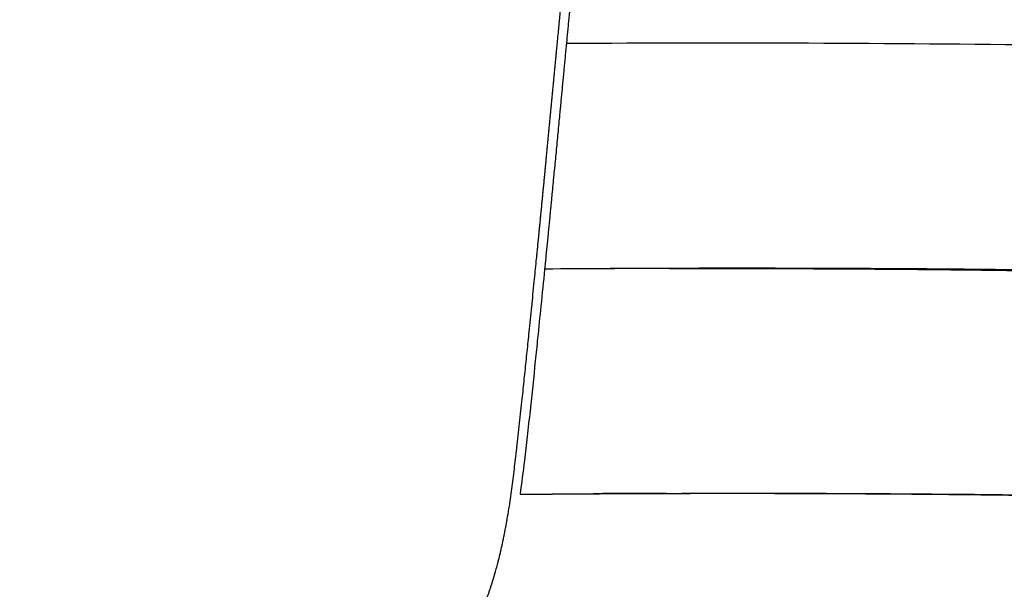
# Model space of a CAD drawing. Units: millimetres. Extents: x 0 to 1329, y 0 to 1890.
# Drawn here: x 23 to 195, y 492 to 592 of the extents above; entities that cross this region are included whole.
import ezdxf

# ---------------------------------------------------------------- set-up
doc = ezdxf.new("R2010")
doc.units = ezdxf.units.MM
doc.header["$MEASUREMENT"] = 0
doc.layers.add('Dibujo2D$visible$líneas$Polímero', color=7, linetype='Continuous', true_color=0xe6e6e6)

msp = doc.modelspace()

# ---------------------------------------------------------------- linework, layer by layer
at = {"layer": 'Dibujo2D$visible$líneas$Polímero'}
for centre, radius, start, end in [((144.63, -3278.21), 3826.53, 90.12228, 90.35226), ((148.79, -3838.87), 4348.01, 90.16941, 90.33792)]:
    msp.add_arc(centre, radius, start, end, dxfattribs=at)
for points, weights, knots in [([(23.07, 434.35), (25.78, 436.32), (28.52, 438.26), (31.28, 440.16), (35.35, 442.97), (39.46, 445.72), (43.6, 448.41), (48.47, 451.57), (53.33, 454.6), (58.2, 457.55), (60.13, 458.71), (62.06, 459.87), (64, 461.01), (66.13, 462.27), (68.27, 463.51), (70.41, 464.73), (72.9, 466.16), (75.39, 467.56), (77.88, 468.97), (80.32, 470.35), (82.75, 471.73), (85.18, 473.11), (86.21, 473.69), (87.23, 474.28), (88.25, 474.86), (89.29, 475.45), (90.33, 476.05), (91.37, 476.63), (91.81, 476.87), (92.37, 477.18), (93.04, 477.56), (93.7, 477.94), (94.24, 478.26), (94.66, 478.52), (94.69, 478.54), (94.72, 478.55), (94.74, 478.57), (95.2, 478.86), (95.67, 479.17), (96.62, 479.81), (97.1, 480.15), (97.58, 480.49), (97.61, 480.51), (97.63, 480.53), (97.66, 480.55), (97.77, 480.62), (97.94, 480.74), (98.23, 480.94), (98.62, 481.23), (98.94, 481.47), (99.13, 481.63), (99.15, 481.65), (99.18, 481.67), (99.2, 481.69), (99.71, 482.11), (100.17, 482.58), (100.59, 483.1), (100.6, 483.12), (100.62, 483.13), (100.63, 483.15), (101.14, 483.78), (101.67, 484.6), (102.73, 486.52), (103.27, 487.63), (103.78, 488.85), (103.84, 489), (103.91, 489.16), (103.97, 489.31), (104.4, 490.38), (104.8, 491.46), (105.17, 492.56), (105.65, 494.03), (106.09, 495.51), (106.48, 497.01), (107.24, 499.92), (107.87, 503.08), (108.39, 506.3), (108.42, 506.47), (108.44, 506.64), (108.47, 506.82), (108.7, 508.27), (108.9, 509.74), (109.28, 512.67), (109.45, 514.14), (109.62, 515.6), (109.64, 515.73), (109.65, 515.87), (109.67, 516), (110.02, 519.04), (110.36, 522.09), (110.68, 525.13), (111.09, 528.9), (111.47, 532.67), (111.86, 536.43), (111.89, 536.75), (111.92, 537.06), (111.95, 537.37), (112.27, 540.43), (112.58, 543.48), (112.88, 546.53), (114.23, 559.92), (115.49, 573.33), (116.78, 586.76), (117.32, 592.36), (117.85, 597.96), (118.4, 603.56), (119, 609.75), (119.6, 615.95), (120.21, 622.14), (121.74, 637.8), (123.28, 653.46), (124.83, 669.11), (126, 680.9), (127.18, 692.7), (128.38, 704.51), (129.2, 712.59), (130.03, 720.67), (130.88, 728.76), (132.38, 742.98), (133.91, 757.2), (135.49, 771.42)], [1, 0.999956648698, 0.999956648698, 1, 0.99992640612, 0.99992640612, 1, 1.00748121032, 1.01496391526, 1.02244312394, 1.02243163026, 1.02243163026, 1.02244312394, 1.022429931, 1.022429931, 1.02244312394, 1.02627501143, 1.03010633454, 1.0339342508, 1.03393418233, 1.03393418233, 1.0339342508, 1.03393370568, 1.03393370568, 1.0339342508, 1.03551510721, 1.03709396185, 1.03867295063, 1.03867295063, 1.03867295063, 1.03867295063, 1.03867295063, 1.03867295063, 1.03867295063, 1.03871513174, 1.03875731258, 1.03879949251, 1.03952896933, 1.04025598727, 1.04170435441, 1.04242664414, 1.04314768907, 1.04318962646, 1.04323155293, 1.04327346902, 1.04327346902, 1.04327346902, 1.04327346902, 1.04327346902, 1.04327346902, 1.04327346902, 1.04330990115, 1.04334632128, 1.04338272741, 1.04002060091, 1.04002060091, 1.04338272741, 1.04340214121, 1.0434215318, 1.04344089866, 1.044238336, 1.04499503372, 1.0464098155, 1.04706964858, 1.04767110185, 1.04766071962, 1.04766071962, 1.04767110185, 1.04730937999, 1.04730937999, 1.04767110185, 1.04727179939, 1.04727179939, 1.04767110185, 1.04829917967, 1.04866769584, 1.04882393546, 1.04883241772, 1.04884027633, 1.04884753805, 1.04890797883, 1.04892695995, 1.04891716005, 1.04888867775, 1.04885389907, 1.04885071052, 1.04884746872, 1.04884418718, 1.04883837441, 1.04883837441, 1.04884418718, 1.04870110277, 1.04852614841, 1.04835056211, 1.04833592108, 1.04832127465, 1.04830660281, 1.04830634727, 1.04830634727, 1.04830660281, 1.04764308323, 1.04685502186, 1.04608816166, 1.04608805445, 1.04608805445, 1.04608816166, 1.04608807392, 1.04608807392, 1.04608816166, 1.04608803252, 1.04608803252, 1.04608816166, 1.04547142954, 1.04485980775, 1.04428689614, 1.04428598333, 1.04428598333, 1.04428689614, 1.04428401592, 1.04428401592, 1.04428689614], [0, 0, 0, 0, 10.064704, 10.064704, 10.064704, 24.892893, 24.892893, 24.892893, 81.491401, 81.491401, 81.491401, 88.246411, 88.246411, 88.246411, 95.659952, 95.659952, 95.659952, 125.211031, 125.211031, 125.211031, 133.603717, 133.603717, 133.603717, 137.133341, 137.133341, 137.133341, 149.560089, 149.560089, 149.560089, 151.058239, 151.4688, 151.871132, 153.354023, 153.354023, 153.354023, 153.687639, 153.687639, 153.687639, 159.458397, 159.458397, 165.234766, 165.234766, 165.234766, 165.570619, 165.570619, 165.570619, 165.948022, 166.205662, 166.642298, 167.398361, 167.398361, 167.398361, 167.690101, 167.690101, 167.690101, 169.679394, 169.679394, 169.679394, 169.842178, 169.842178, 169.842178, 176.555819, 176.555819, 183.301851, 183.301851, 183.301851, 183.79916, 183.79916, 183.79916, 187.258527, 187.258527, 187.258527, 191.903356, 191.903356, 191.903356, 204.193617, 204.193617, 204.193617, 204.856926, 204.856926, 204.856926, 210.376243, 210.376243, 215.862216, 215.862216, 215.862216, 216.36507, 216.36507, 216.36507, 225.553291, 225.553291, 225.553291, 239.646066, 239.646066, 239.646066, 240.82114, 240.82114, 240.82114, 250.026033, 250.026033, 250.026033, 300.045888, 300.045888, 300.045888, 316.918285, 316.918285, 316.918285, 335.595652, 335.595652, 335.595652, 382.787734, 382.787734, 382.787734, 426.273856, 426.273856, 426.273856, 450.649671, 450.649671, 450.649671, 493.561169, 493.561169, 493.561169, 493.561169]), ([(136.46, 548.32), (143.58, 548.33), (157.82, 548.31), (179.13, 548.19), (207.5, 547.85), (242.88, 547.16), (271.31, 546.31), (285.62, 545.81), (285.87, 545.8)], [2660.84418, 2661.12118471, 2661.45105577, 2661.26245665, 2660.09830466, 2656.92869309, 2652.53829268, 2649.85661149, 2649.8105532], [26.976022, 26.976022, 26.976022, 26.976022, 53.40547, 79.829974, 106.254506, 159.075835, 211.907351, 212.827803, 212.827803, 212.827803, 212.827803]), ([(135.93, 509.12), (144.5, 509.14), (161.62, 509.14), (187.4, 508.96), (221.61, 508.47), (254.09, 507.65), (277.83, 506.82), (284.68, 506.56)], [2664.67357369, 2665.01573474, 2665.43010283, 2665.07797537, 2663.20468343, 2659.43840601, 2655.3532871, 2654.06352932], [31.661911, 31.661911, 31.661911, 31.661911, 63.488358, 95.333658, 127.702562, 191.16873, 216.936212, 216.936212, 216.936212, 216.936212])]:
    msp.add_rational_spline(points, weights, degree=3, knots=knots, dxfattribs=at)
for points, weights in [([(122.25, 626.94), (121.82, 622.55), (120.96, 613.78), (119.69, 600.63), (118.85, 591.88), (118.43, 587.51)], [2648.60901899, 2649.2051035, 2650.40224504, 2652.23096578, 2653.48500176, 2654.11756018]), ([(118.43, 587.51), (118.01, 583.13), (117.18, 574.39), (115.92, 561.3), (115.07, 552.57), (114.63, 548.21)], [2654.11756018, 2654.75038066, 2656.02943486, 2657.91106169, 2659.0868828, 2659.64572039]), ([(110.35, 508.97), (110.8, 508.97), (111.26, 508.98), (111.72, 508.98)], [2663.2537162, 2663.28612429, 2663.3181559, 2663.34981068]), ([(111.72, 508.98), (112.73, 508.99), (113.74, 509), (114.75, 509.01)], [2663.34981068, 2663.41977316, 2663.48789489, 2663.55417214]), ([(114.75, 509.01), (115.11, 509.01), (115.47, 509.01), (115.83, 509.01)], [2663.55417214, 2663.57790418, 2663.60139973, 2663.62465861]), ([(115.83, 509.01), (116.48, 509.02), (117.13, 509.02), (117.78, 509.03)], [2663.62465861, 2663.66635558, 2663.70729194, 2663.7474667]), ([(117.78, 509.03), (118.04, 509.03), (118.31, 509.03), (118.57, 509.03)], [2663.7474667, 2663.76395758, 2663.78032015, 2663.79655432]), ([(118.57, 509.03), (119.32, 509.04), (120.06, 509.04), (120.8, 509.05)], [2663.79655432, 2663.84193042, 2663.88630345, 2663.92967192]), ([(120.8, 509.05), (120.97, 509.05), (121.14, 509.05), (121.32, 509.05)], [2663.92967192, 2663.93961751, 2663.94951026, 2663.95935016]), ([(121.32, 509.05), (121.93, 509.06), (122.54, 509.06), (123.15, 509.06)], [2663.95935016, 2663.99458925, 2664.02915054, 2664.06303319])]:
    msp.add_rational_spline(points, weights, degree=3, dxfattribs=at)
for points, knots in [([(286.84, 585.29), (280.06, 585.51), (266.09, 585.93), (238.12, 586.63), (188.77, 587.52), (146.6, 587.67), (118.43, 587.51)], [0, 0, 0, 0, 20.352619, 41.913236, 83.933999, 168.432903, 168.432903, 168.432903, 168.432903]), ([(114.63, 548.21), (114.42, 546.06), (114.01, 542.03), (113.47, 536.7), (112.85, 530.63), (112.25, 524.92), (111.61, 519.13), (111.04, 514.28), (110.63, 510.92), (110.35, 508.97)], [0, 0, 0, 0, 6.49265, 12.130059, 16.079507, 24.816709, 29.330637, 33.556983, 39.476861, 39.476861, 39.476861, 39.476861]), ([(285.87, 546), (279.29, 546.23), (265.65, 546.67), (237.87, 547.43), (209.58, 547.95), (180.89, 548.25), (159.22, 548.35), (137.01, 548.35), (122.26, 548.27), (114.63, 548.21)], [0, 0, 0, 0, 19.768531, 40.941234, 83.372704, 104.647102, 127.022778, 148.372311, 171.270623, 171.270623, 171.270623, 171.270623]), ([(121.32, 509.05), (128.98, 509.1), (143.56, 509.16), (171.24, 509.14), (204.67, 508.85), (244.54, 508.05), (271.31, 507.19), (284.68, 506.68)], [0, 0, 0, 0, 22.979669, 43.756231, 83.039277, 123.261258, 163.395874, 163.395874, 163.395874, 163.395874])]:
    msp.add_open_spline(points, degree=3, knots=knots, dxfattribs=at)

doc.saveas('drawing.dxf')
